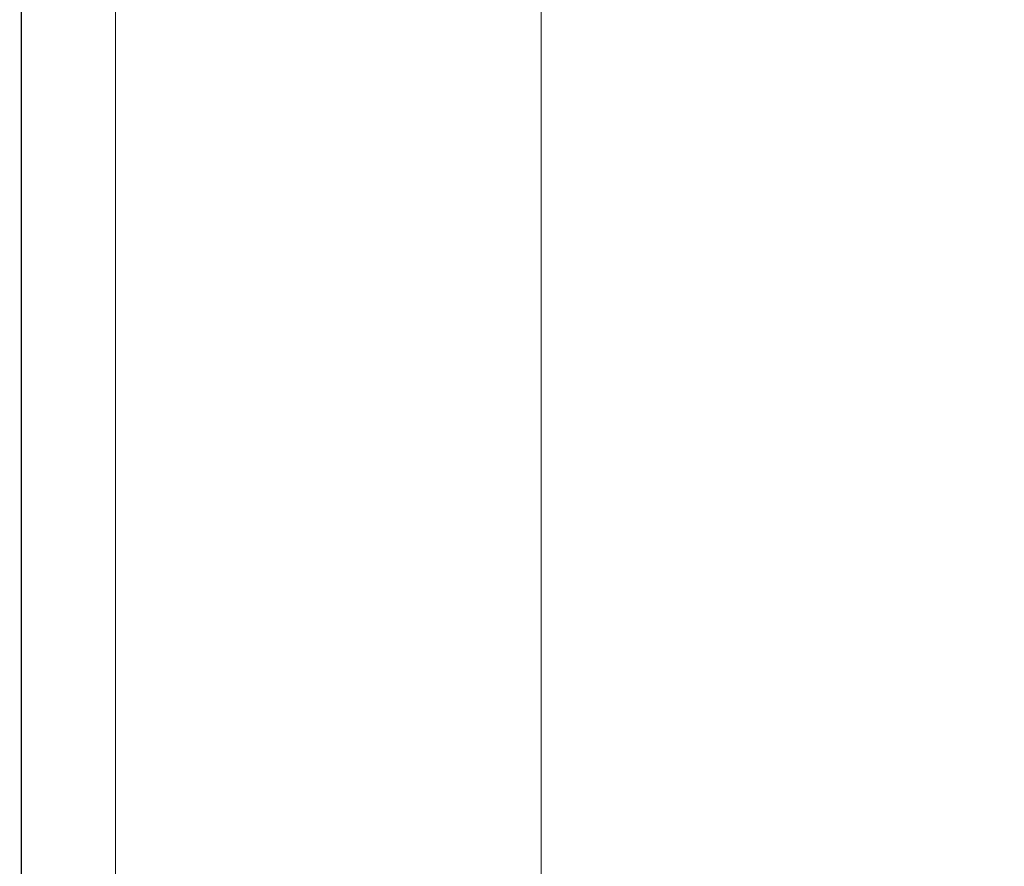
# Model space of a CAD drawing. Extents: x -305 to 305, y -465 to 0.
# Drawn here: x -305 to -126, y -307 to -154 of the extents above; entities that cross this region are included whole.
import ezdxf

# ---------------------------------------------------------------- set-up
doc = ezdxf.new("R2010")
doc.units = 0
doc.header["$LTSCALE"] = 500
doc.header["$MEASUREMENT"] = 0
doc.layers.add('NOVOTERM_CERAMIKA', color=7, linetype='Continuous')

msp = doc.modelspace()

# ---------------------------------------------------------------- linework, layer by layer
at = {"layer": 'NOVOTERM_CERAMIKA', "lineweight": 0}
for points, invisible_edges in [([(-304.66, -165.83, 0.99), (-304.94, -165.77, 1.52), (-304.94, -140.72, 1.52), (-304.66, -140.8, 0.99)], 7), ([(-304.94, -165.77, 1.52), (-304.94, -165.77, 2.43), (-304.94, -140.72, 2.43), (-304.94, -140.72, 1.52)], 15), ([(-304.94, -165.77, 5.47), (-304.94, -165.77, 7.19), (-304.94, -140.72, 7.19), (-304.94, -140.72, 5.47)], 15), ([(-304.94, -165.77, 7.19), (-304.94, -165.77, 8.74), (-304.94, -140.72, 8.74), (-304.94, -140.72, 7.19)], 15), ([(-304.94, -165.77, 5.47), (-304.94, -140.72, 5.47), (-304.94, -140.72, 3.81), (-304.94, -165.77, 3.81)], 15), ([(-304.94, -165.77, 3.81), (-304.94, -140.72, 3.81), (-304.94, -140.72, 2.43), (-304.94, -165.77, 2.43)], 15), ([(-304.85, -165.77, 10.78), (-304.85, -140.72, 10.78), (-304.94, -140.72, 9.92), (-304.94, -165.77, 9.92)], 15), ([(-304.94, -165.77, 9.92), (-304.94, -140.72, 9.92), (-304.94, -140.72, 8.74), (-304.94, -165.77, 8.74)], 15), ([(-304.85, -165.77, 10.78), (-304.59, -165.77, 11.38), (-304.59, -140.72, 11.38), (-304.85, -140.72, 10.78)], 13), ([(-304.66, -165.83, 0.99), (-304.66, -140.8, 0.99), (-303.85, -141.04, 0.73), (-303.85, -166.01, 0.73)], 15), ([(-304.59, -165.77, 11.38), (-304.08, -165.77, 11.77), (-304.08, -140.72, 11.77), (-304.59, -140.72, 11.38)], 15), ([(-303.21, -165.77, 12), (-303.21, -140.72, 12), (-304.08, -140.72, 11.77), (-304.08, -165.77, 11.77)], 15), ([(-303.85, -166.01, 0.73), (-303.85, -141.04, 0.73), (-302.22, -141.53, 0.62), (-302.22, -166.36, 0.62)], 15), ([(-300.85, -165.77, 12.11), (-300.85, -140.72, 12.11), (-303.21, -140.72, 12), (-303.21, -165.77, 12)], 15), ([(-300.85, -165.77, 12.11), (-295.84, -165.77, 12.15), (-295.84, -140.72, 12.15), (-300.85, -140.72, 12.11)], 15), ([(-295.84, -165.77, 12.15), (-287.02, -165.77, 12.15), (-287.02, -140.72, 12.15), (-295.84, -140.72, 12.15)], 15), ([(-273.24, -165.77, 12.15), (-273.24, -140.72, 12.15), (-287.02, -140.72, 12.15), (-287.02, -165.77, 12.15)], 15), ([(-256.99, -165.77, 12.15), (-256.99, -140.72, 12.15), (-273.24, -140.72, 12.15), (-273.24, -165.77, 12.15)], 15), ([(-256.99, -165.77, 12.15), (-240.77, -165.77, 12.15), (-240.77, -140.72, 12.15), (-256.99, -140.72, 12.15)], 15), ([(-240.77, -165.77, 12.15), (-227.08, -165.77, 12.15), (-227.08, -140.72, 12.15), (-240.77, -140.72, 12.15)], 15), ([(-218.4, -165.77, 12.15), (-218.4, -140.72, 12.15), (-227.08, -140.72, 12.15), (-227.08, -165.77, 12.15)], 15), ([(-213.56, -165.77, 12.13), (-213.56, -140.72, 12.13), (-218.4, -140.72, 12.15), (-218.4, -165.77, 12.15)], 15), ([(-213.56, -165.77, 12.13), (-211.37, -165.77, 12.07), (-211.37, -140.72, 12.07), (-213.56, -140.72, 12.13)], 15), ([(-211.37, -165.77, 12.07), (-210.65, -165.77, 11.95), (-210.65, -140.72, 11.95), (-211.37, -140.72, 12.07)], 15), ([(-210.22, -165.77, 11.75), (-210.22, -140.72, 11.75), (-210.65, -140.72, 11.95), (-210.65, -165.77, 11.95)], 15), ([(-210, -165.77, 11.44), (-210, -140.72, 11.44), (-210.22, -140.72, 11.75), (-210.22, -165.77, 11.75)], 11), ([(-210, -165.77, 11.44), (-209.92, -165.77, 10.98), (-209.92, -140.72, 10.98), (-210, -140.72, 11.44)], 15), ([(-209.91, -165.77, 9.55), (-209.91, -140.72, 9.55), (-209.92, -140.72, 10.37), (-209.92, -165.77, 10.37)], 15), ([(-209.92, -165.77, 10.98), (-209.92, -165.77, 10.37), (-209.92, -140.72, 10.37), (-209.92, -140.72, 10.98)], 15), ([(-208.81, -165.77, 7.04), (-208.81, -140.72, 7.04), (-209.91, -140.72, 9.55), (-209.91, -165.77, 9.55)], 15), ([(-208.81, -165.77, 7.04), (-205.52, -165.77, 1.34), (-205.52, -140.72, 1.34), (-208.81, -140.72, 7.04)], 15), ([(-205.52, -165.77, 1.34), (-198.95, -165.77, -9.04), (-198.95, -140.72, -9.04), (-205.52, -140.72, 1.34)], 15), ([(-188.01, -165.77, -25.59), (-188.01, -140.72, -25.59), (-198.95, -140.72, -9.04), (-198.95, -165.77, -9.04)], 15), ([(-173.8, -165.77, -46.13), (-173.8, -140.72, -46.13), (-188.01, -140.72, -25.59), (-188.01, -165.77, -25.59)], 15), ([(-173.8, -165.77, -46.13), (-157.39, -165.77, -68.47), (-157.39, -140.72, -68.47), (-173.8, -140.72, -46.13)], 15), ([(-157.39, -165.77, -68.47), (-139.9, -165.77, -90.43), (-139.9, -140.72, -90.43), (-157.39, -140.72, -68.47)], 15), ([(-122.4, -165.77, -109.81), (-122.4, -140.72, -109.81), (-139.9, -140.72, -90.43), (-139.9, -165.77, -90.43)], 15), ([(-299.5, -166.96, 0.55), (-302.22, -166.36, 0.62), (-302.22, -141.53, 0.62), (-299.5, -142.35, 0.55)], 15), ([(-295.96, -167.72, 0.52), (-299.5, -166.96, 0.55), (-299.5, -142.35, 0.55), (-295.96, -143.4, 0.52)], 15), ([(-295.96, -167.72, 0.52), (-295.96, -143.4, 0.52), (-291.88, -144.63, 0.51), (-291.88, -168.61, 0.51)], 15), ([(-291.88, -168.61, 0.51), (-291.88, -144.63, 0.51), (-287.53, -145.93, 0.51), (-287.53, -169.56, 0.51)], 11), ([(-304.66, -165.83, 0.99), (-304.66, -194.96, 0.99), (-304.94, -194.92, 1.52), (-304.94, -165.77, 1.52)], 14), ([(-304.94, -165.77, 1.52), (-304.94, -194.92, 1.52), (-304.94, -194.92, 2.43), (-304.94, -165.77, 2.43)], 15), ([(-304.94, -165.77, 5.47), (-304.94, -194.92, 5.47), (-304.94, -194.92, 7.19), (-304.94, -165.77, 7.19)], 15), ([(-304.94, -165.77, 7.19), (-304.94, -194.92, 7.19), (-304.94, -194.92, 8.74), (-304.94, -165.77, 8.74)], 15), ([(-304.94, -165.77, 5.47), (-304.94, -165.77, 3.81), (-304.94, -194.92, 3.81), (-304.94, -194.92, 5.47)], 15), ([(-304.94, -165.77, 3.81), (-304.94, -165.77, 2.43), (-304.94, -194.92, 2.43), (-304.94, -194.92, 3.81)], 15), ([(-304.85, -165.77, 10.78), (-304.94, -165.77, 9.92), (-304.94, -194.92, 9.92), (-304.85, -194.92, 10.78)], 15), ([(-304.94, -165.77, 9.92), (-304.94, -165.77, 8.74), (-304.94, -194.92, 8.74), (-304.94, -194.92, 9.92)], 15), ([(-304.85, -165.77, 10.78), (-304.85, -194.92, 10.78), (-304.59, -194.92, 11.38), (-304.59, -165.77, 11.38)], 11), ([(-304.66, -165.83, 0.99), (-303.85, -166.01, 0.73), (-303.85, -195.06, 0.73), (-304.66, -194.96, 0.99)], 15), ([(-304.59, -165.77, 11.38), (-304.59, -194.92, 11.38), (-304.08, -194.92, 11.77), (-304.08, -165.77, 11.77)], 15), ([(-303.21, -165.77, 12), (-304.08, -165.77, 11.77), (-304.08, -194.92, 11.77), (-303.21, -194.92, 12)], 15), ([(-303.85, -166.01, 0.73), (-302.22, -166.36, 0.62), (-302.22, -195.26, 0.62), (-303.85, -195.06, 0.73)], 15), ([(-300.85, -165.77, 12.11), (-303.21, -165.77, 12), (-303.21, -194.92, 12), (-300.85, -194.92, 12.11)], 15), ([(-300.85, -165.77, 12.11), (-300.85, -194.92, 12.11), (-295.84, -194.92, 12.15), (-295.84, -165.77, 12.15)], 15), ([(-295.84, -165.77, 12.15), (-295.84, -194.92, 12.15), (-287.02, -194.92, 12.15), (-287.02, -165.77, 12.15)], 15), ([(-273.24, -165.77, 12.15), (-287.02, -165.77, 12.15), (-287.02, -194.92, 12.15), (-273.24, -194.92, 12.15)], 15), ([(-256.99, -165.77, 12.15), (-273.24, -165.77, 12.15), (-273.24, -194.92, 12.15), (-256.99, -194.92, 12.15)], 15), ([(-256.99, -165.77, 12.15), (-256.99, -194.92, 12.15), (-240.77, -194.92, 12.15), (-240.77, -165.77, 12.15)], 15), ([(-240.77, -165.77, 12.15), (-240.77, -194.92, 12.15), (-227.08, -194.92, 12.15), (-227.08, -165.77, 12.15)], 15), ([(-218.4, -165.77, 12.15), (-227.08, -165.77, 12.15), (-227.08, -194.92, 12.15), (-218.4, -194.92, 12.15)], 15), ([(-213.56, -165.77, 12.13), (-218.4, -165.77, 12.15), (-218.4, -194.92, 12.15), (-213.56, -194.92, 12.13)], 15), ([(-213.56, -165.77, 12.13), (-213.56, -194.92, 12.13), (-211.37, -194.92, 12.07), (-211.37, -165.77, 12.07)], 15), ([(-211.37, -165.77, 12.07), (-211.37, -194.92, 12.07), (-210.65, -194.92, 11.95), (-210.65, -165.77, 11.95)], 15), ([(-210.22, -165.77, 11.75), (-210.65, -165.77, 11.95), (-210.65, -194.92, 11.95), (-210.22, -194.92, 11.75)], 15), ([(-210, -165.77, 11.44), (-210.22, -165.77, 11.75), (-210.22, -194.92, 11.75), (-210, -194.92, 11.44)], 13), ([(-210, -165.77, 11.44), (-210, -194.92, 11.44), (-209.92, -194.92, 10.98), (-209.92, -165.77, 10.98)], 15), ([(-209.91, -165.77, 9.55), (-209.92, -165.77, 10.37), (-209.92, -194.92, 10.37), (-209.91, -194.92, 9.55)], 15), ([(-209.92, -165.77, 10.98), (-209.92, -194.92, 10.98), (-209.92, -194.92, 10.37), (-209.92, -165.77, 10.37)], 15), ([(-208.81, -165.77, 7.04), (-209.91, -165.77, 9.55), (-209.91, -194.92, 9.55), (-208.81, -194.92, 7.04)], 15), ([(-208.81, -165.77, 7.04), (-208.81, -194.92, 7.04), (-205.52, -194.92, 1.34), (-205.52, -165.77, 1.34)], 15), ([(-205.52, -165.77, 1.34), (-205.52, -194.92, 1.34), (-198.95, -194.92, -9.04), (-198.95, -165.77, -9.04)], 15), ([(-188.01, -165.77, -25.59), (-198.95, -165.77, -9.04), (-198.95, -194.92, -9.04), (-188.01, -194.92, -25.59)], 15), ([(-173.8, -165.77, -46.13), (-188.01, -165.77, -25.59), (-188.01, -194.92, -25.59), (-173.8, -194.92, -46.13)], 15), ([(-173.8, -165.77, -46.13), (-173.8, -194.92, -46.13), (-157.39, -194.92, -68.47), (-157.39, -165.77, -68.47)], 15), ([(-157.39, -165.77, -68.47), (-157.39, -194.92, -68.47), (-139.9, -194.92, -90.43), (-139.9, -165.77, -90.43)], 15), ([(-122.4, -165.77, -109.81), (-139.9, -165.77, -90.43), (-139.9, -194.92, -90.43), (-122.4, -194.92, -109.81)], 15), ([(-299.5, -166.96, 0.55), (-299.5, -195.59, 0.55), (-302.22, -195.26, 0.62), (-302.22, -166.36, 0.62)], 15), ([(-295.96, -167.72, 0.52), (-295.96, -196.02, 0.52), (-299.5, -195.59, 0.55), (-299.5, -166.96, 0.55)], 15), ([(-295.96, -167.72, 0.52), (-291.88, -168.61, 0.51), (-291.88, -196.51, 0.51), (-295.96, -196.02, 0.52)], 15), ([(-291.88, -168.61, 0.51), (-287.53, -169.56, 0.51), (-287.53, -197.04, 0.51), (-291.88, -196.51, 0.51)], 13), ([(-304.66, -194.96, 0.99), (-304.66, -226.63, 0.99), (-304.94, -226.63, 1.52), (-304.94, -194.92, 1.52)], 14), ([(-304.94, -194.92, 1.52), (-304.94, -226.63, 1.52), (-304.94, -226.63, 2.43), (-304.94, -194.92, 2.43)], 15), ([(-304.94, -194.92, 5.47), (-304.94, -226.63, 5.47), (-304.94, -226.63, 7.19), (-304.94, -194.92, 7.19)], 15), ([(-304.94, -194.92, 7.19), (-304.94, -226.63, 7.19), (-304.94, -226.63, 8.74), (-304.94, -194.92, 8.74)], 15), ([(-304.94, -194.92, 5.47), (-304.94, -194.92, 3.81), (-304.94, -226.63, 3.81), (-304.94, -226.63, 5.47)], 15), ([(-304.94, -194.92, 3.81), (-304.94, -194.92, 2.43), (-304.94, -226.63, 2.43), (-304.94, -226.63, 3.81)], 15), ([(-304.85, -194.92, 10.78), (-304.94, -194.92, 9.92), (-304.94, -226.63, 9.92), (-304.85, -226.63, 10.78)], 15), ([(-304.94, -194.92, 9.92), (-304.94, -194.92, 8.74), (-304.94, -226.63, 8.74), (-304.94, -226.63, 9.92)], 15), ([(-304.85, -194.92, 10.78), (-304.85, -226.63, 10.78), (-304.59, -226.63, 11.38), (-304.59, -194.92, 11.38)], 11), ([(-304.66, -194.96, 0.99), (-303.85, -195.06, 0.73), (-303.85, -226.65, 0.73), (-304.66, -226.63, 0.99)], 15), ([(-304.59, -194.92, 11.38), (-304.59, -226.63, 11.38), (-304.08, -226.63, 11.77), (-304.08, -194.92, 11.77)], 15), ([(-303.21, -194.92, 12), (-304.08, -194.92, 11.77), (-304.08, -226.63, 11.77), (-303.21, -226.63, 12)], 15), ([(-303.85, -195.06, 0.73), (-302.22, -195.26, 0.62), (-302.22, -226.68, 0.62), (-303.85, -226.65, 0.73)], 15), ([(-300.85, -194.92, 12.11), (-303.21, -194.92, 12), (-303.21, -226.63, 12), (-300.85, -226.63, 12.11)], 15), ([(-299.5, -195.59, 0.55), (-299.5, -226.73, 0.55), (-302.22, -226.68, 0.62), (-302.22, -195.26, 0.62)], 15), ([(-300.85, -194.92, 12.11), (-300.85, -226.63, 12.11), (-295.84, -226.63, 12.15), (-295.84, -194.92, 12.15)], 15), ([(-295.96, -196.02, 0.52), (-295.96, -226.79, 0.52), (-299.5, -226.73, 0.55), (-299.5, -195.59, 0.55)], 15), ([(-295.96, -196.02, 0.52), (-291.88, -196.51, 0.51), (-291.88, -226.86, 0.51), (-295.96, -226.79, 0.52)], 15), ([(-295.84, -194.92, 12.15), (-295.84, -226.63, 12.15), (-287.02, -226.63, 12.15), (-287.02, -194.92, 12.15)], 15), ([(-291.88, -196.51, 0.51), (-287.53, -197.04, 0.51), (-287.53, -226.94, 0.51), (-291.88, -226.86, 0.51)], 13), ([(-273.24, -194.92, 12.15), (-287.02, -194.92, 12.15), (-287.02, -226.63, 12.15), (-273.24, -226.63, 12.15)], 15), ([(-256.99, -194.92, 12.15), (-273.24, -194.92, 12.15), (-273.24, -226.63, 12.15), (-256.99, -226.63, 12.15)], 15), ([(-256.99, -194.92, 12.15), (-256.99, -226.63, 12.15), (-240.77, -226.63, 12.15), (-240.77, -194.92, 12.15)], 15), ([(-240.77, -194.92, 12.15), (-240.77, -226.63, 12.15), (-227.08, -226.63, 12.15), (-227.08, -194.92, 12.15)], 15), ([(-218.4, -194.92, 12.15), (-227.08, -194.92, 12.15), (-227.08, -226.63, 12.15), (-218.4, -226.63, 12.15)], 15), ([(-213.56, -194.92, 12.13), (-218.4, -194.92, 12.15), (-218.4, -226.63, 12.15), (-213.56, -226.63, 12.13)], 15), ([(-213.56, -194.92, 12.13), (-213.56, -226.63, 12.13), (-211.37, -226.63, 12.07), (-211.37, -194.92, 12.07)], 15), ([(-211.37, -194.92, 12.07), (-211.37, -226.63, 12.07), (-210.65, -226.63, 11.95), (-210.65, -194.92, 11.95)], 15), ([(-210.22, -194.92, 11.75), (-210.65, -194.92, 11.95), (-210.65, -226.63, 11.95), (-210.22, -226.63, 11.75)], 15), ([(-210, -194.92, 11.44), (-210.22, -194.92, 11.75), (-210.22, -226.63, 11.75), (-210, -226.63, 11.44)], 13), ([(-210, -194.92, 11.44), (-210, -226.63, 11.44), (-209.92, -226.63, 10.98), (-209.92, -194.92, 10.98)], 15), ([(-209.91, -194.92, 9.55), (-209.92, -194.92, 10.37), (-209.92, -226.63, 10.37), (-209.91, -226.63, 9.55)], 15), ([(-209.92, -194.92, 10.98), (-209.92, -226.63, 10.98), (-209.92, -226.63, 10.37), (-209.92, -194.92, 10.37)], 15), ([(-208.81, -194.92, 7.04), (-209.91, -194.92, 9.55), (-209.91, -226.63, 9.55), (-208.81, -226.63, 7.04)], 15), ([(-208.81, -194.92, 7.04), (-208.81, -226.63, 7.04), (-205.52, -226.63, 1.34), (-205.52, -194.92, 1.34)], 15), ([(-205.52, -194.92, 1.34), (-205.52, -226.63, 1.34), (-198.95, -226.63, -9.04), (-198.95, -194.92, -9.04)], 15), ([(-188.01, -194.92, -25.59), (-198.95, -194.92, -9.04), (-198.95, -226.63, -9.04), (-188.01, -226.63, -25.59)], 15), ([(-173.8, -194.92, -46.13), (-188.01, -194.92, -25.59), (-188.01, -226.63, -25.59), (-173.8, -226.63, -46.13)], 15), ([(-173.8, -194.92, -46.13), (-173.8, -226.63, -46.13), (-157.39, -226.63, -68.47), (-157.39, -194.92, -68.47)], 15), ([(-157.39, -194.92, -68.47), (-157.39, -226.63, -68.47), (-139.9, -226.63, -90.43), (-139.9, -194.92, -90.43)], 15), ([(-122.4, -194.92, -109.81), (-139.9, -194.92, -90.43), (-139.9, -226.63, -90.43), (-122.4, -226.63, -109.81)], 15), ([(-304.66, -259.32, 0.99), (-304.94, -259.34, 1.52), (-304.94, -226.63, 1.52), (-304.66, -226.63, 0.99)], 7), ([(-304.94, -259.34, 1.52), (-304.94, -259.34, 2.43), (-304.94, -226.63, 2.43), (-304.94, -226.63, 1.52)], 15), ([(-304.94, -259.34, 5.47), (-304.94, -259.34, 7.19), (-304.94, -226.63, 7.19), (-304.94, -226.63, 5.47)], 15), ([(-304.94, -259.34, 7.19), (-304.94, -259.34, 8.74), (-304.94, -226.63, 8.74), (-304.94, -226.63, 7.19)], 15), ([(-304.94, -259.34, 5.47), (-304.94, -226.63, 5.47), (-304.94, -226.63, 3.81), (-304.94, -259.34, 3.81)], 15), ([(-304.94, -259.34, 3.81), (-304.94, -226.63, 3.81), (-304.94, -226.63, 2.43), (-304.94, -259.34, 2.43)], 15), ([(-304.85, -259.34, 10.78), (-304.85, -226.63, 10.78), (-304.94, -226.63, 9.92), (-304.94, -259.34, 9.92)], 15), ([(-304.94, -259.34, 9.92), (-304.94, -226.63, 9.92), (-304.94, -226.63, 8.74), (-304.94, -259.34, 8.74)], 15), ([(-304.85, -259.34, 10.78), (-304.59, -259.34, 11.38), (-304.59, -226.63, 11.38), (-304.85, -226.63, 10.78)], 13), ([(-304.66, -259.32, 0.99), (-304.66, -226.63, 0.99), (-303.85, -226.65, 0.73), (-303.85, -259.24, 0.73)], 15), ([(-304.59, -259.34, 11.38), (-304.08, -259.34, 11.77), (-304.08, -226.63, 11.77), (-304.59, -226.63, 11.38)], 15), ([(-303.21, -259.34, 12), (-303.21, -226.63, 12), (-304.08, -226.63, 11.77), (-304.08, -259.34, 11.77)], 15), ([(-303.85, -259.24, 0.73), (-303.85, -226.65, 0.73), (-302.22, -226.68, 0.62), (-302.22, -259.1, 0.62)], 15), ([(-300.85, -259.34, 12.11), (-300.85, -226.63, 12.11), (-303.21, -226.63, 12), (-303.21, -259.34, 12)], 15), ([(-299.5, -258.85, 0.55), (-302.22, -259.1, 0.62), (-302.22, -226.68, 0.62), (-299.5, -226.73, 0.55)], 15), ([(-300.85, -259.34, 12.11), (-295.84, -259.34, 12.15), (-295.84, -226.63, 12.15), (-300.85, -226.63, 12.11)], 15), ([(-295.96, -258.54, 0.52), (-299.5, -258.85, 0.55), (-299.5, -226.73, 0.55), (-295.96, -226.79, 0.52)], 15), ([(-295.96, -258.54, 0.52), (-295.96, -226.79, 0.52), (-291.88, -226.86, 0.51), (-291.88, -258.17, 0.51)], 15), ([(-295.84, -259.34, 12.15), (-287.02, -259.34, 12.15), (-287.02, -226.63, 12.15), (-295.84, -226.63, 12.15)], 15), ([(-291.88, -258.17, 0.51), (-291.88, -226.86, 0.51), (-287.53, -226.94, 0.51), (-287.53, -257.78, 0.51)], 11), ([(-273.24, -259.34, 12.15), (-273.24, -226.63, 12.15), (-287.02, -226.63, 12.15), (-287.02, -259.34, 12.15)], 15), ([(-256.99, -259.34, 12.15), (-256.99, -226.63, 12.15), (-273.24, -226.63, 12.15), (-273.24, -259.34, 12.15)], 15), ([(-256.99, -259.34, 12.15), (-240.77, -259.34, 12.15), (-240.77, -226.63, 12.15), (-256.99, -226.63, 12.15)], 15), ([(-240.77, -259.34, 12.15), (-227.08, -259.34, 12.15), (-227.08, -226.63, 12.15), (-240.77, -226.63, 12.15)], 15), ([(-218.4, -259.34, 12.15), (-218.4, -226.63, 12.15), (-227.08, -226.63, 12.15), (-227.08, -259.34, 12.15)], 15), ([(-213.56, -259.34, 12.13), (-213.56, -226.63, 12.13), (-218.4, -226.63, 12.15), (-218.4, -259.34, 12.15)], 15), ([(-213.56, -259.34, 12.13), (-211.37, -259.34, 12.07), (-211.37, -226.63, 12.07), (-213.56, -226.63, 12.13)], 15), ([(-211.37, -259.34, 12.07), (-210.65, -259.34, 11.95), (-210.65, -226.63, 11.95), (-211.37, -226.63, 12.07)], 15), ([(-210.22, -259.34, 11.75), (-210.22, -226.63, 11.75), (-210.65, -226.63, 11.95), (-210.65, -259.34, 11.95)], 15), ([(-210, -259.34, 11.44), (-210, -226.63, 11.44), (-210.22, -226.63, 11.75), (-210.22, -259.34, 11.75)], 11), ([(-210, -259.34, 11.44), (-209.92, -259.34, 10.98), (-209.92, -226.63, 10.98), (-210, -226.63, 11.44)], 15), ([(-209.91, -259.34, 9.55), (-209.91, -226.63, 9.55), (-209.92, -226.63, 10.37), (-209.92, -259.34, 10.37)], 15), ([(-209.92, -259.34, 10.98), (-209.92, -259.34, 10.37), (-209.92, -226.63, 10.37), (-209.92, -226.63, 10.98)], 15), ([(-208.81, -259.34, 7.04), (-208.81, -226.63, 7.04), (-209.91, -226.63, 9.55), (-209.91, -259.34, 9.55)], 15), ([(-208.81, -259.34, 7.04), (-205.52, -259.34, 1.34), (-205.52, -226.63, 1.34), (-208.81, -226.63, 7.04)], 15), ([(-205.52, -259.34, 1.34), (-198.95, -259.34, -9.04), (-198.95, -226.63, -9.04), (-205.52, -226.63, 1.34)], 15), ([(-188.01, -259.34, -25.59), (-188.01, -226.63, -25.59), (-198.95, -226.63, -9.04), (-198.95, -259.34, -9.04)], 15), ([(-173.8, -259.34, -46.13), (-173.8, -226.63, -46.13), (-188.01, -226.63, -25.59), (-188.01, -259.34, -25.59)], 15), ([(-173.8, -259.34, -46.13), (-157.39, -259.34, -68.47), (-157.39, -226.63, -68.47), (-173.8, -226.63, -46.13)], 15), ([(-157.39, -259.34, -68.47), (-139.9, -259.34, -90.43), (-139.9, -226.63, -90.43), (-157.39, -226.63, -68.47)], 15), ([(-122.4, -259.34, -109.81), (-122.4, -226.63, -109.81), (-139.9, -226.63, -90.43), (-139.9, -259.34, -90.43)], 15), ([(-304.66, -290.72, 0.99), (-304.66, -259.32, 0.99), (-303.85, -259.24, 0.73), (-303.85, -290.56, 0.73)], 15), ([(-303.85, -290.56, 0.73), (-303.85, -259.24, 0.73), (-302.22, -259.1, 0.62), (-302.22, -290.25, 0.62)], 15), ([(-299.5, -289.73, 0.55), (-302.22, -290.25, 0.62), (-302.22, -259.1, 0.62), (-299.5, -258.85, 0.55)], 15), ([(-295.96, -289.05, 0.52), (-299.5, -289.73, 0.55), (-299.5, -258.85, 0.55), (-295.96, -258.54, 0.52)], 15), ([(-295.96, -289.05, 0.52), (-295.96, -258.54, 0.52), (-291.88, -258.17, 0.51), (-291.88, -288.26, 0.51)], 15), ([(-291.88, -288.26, 0.51), (-291.88, -258.17, 0.51), (-287.53, -257.78, 0.51), (-287.53, -287.42, 0.51)], 11), ([(-304.66, -290.72, 0.99), (-304.94, -290.77, 1.52), (-304.94, -259.34, 1.52), (-304.66, -259.32, 0.99)], 7), ([(-304.94, -290.77, 1.52), (-304.94, -290.77, 2.43), (-304.94, -259.34, 2.43), (-304.94, -259.34, 1.52)], 15), ([(-304.94, -290.77, 5.47), (-304.94, -290.77, 7.19), (-304.94, -259.34, 7.19), (-304.94, -259.34, 5.47)], 15), ([(-304.94, -290.77, 7.19), (-304.94, -290.77, 8.74), (-304.94, -259.34, 8.74), (-304.94, -259.34, 7.19)], 15), ([(-304.94, -290.77, 5.47), (-304.94, -259.34, 5.47), (-304.94, -259.34, 3.81), (-304.94, -290.77, 3.81)], 15), ([(-304.94, -290.77, 3.81), (-304.94, -259.34, 3.81), (-304.94, -259.34, 2.43), (-304.94, -290.77, 2.43)], 15), ([(-304.85, -290.77, 10.78), (-304.85, -259.34, 10.78), (-304.94, -259.34, 9.92), (-304.94, -290.77, 9.92)], 15), ([(-304.94, -290.77, 9.92), (-304.94, -259.34, 9.92), (-304.94, -259.34, 8.74), (-304.94, -290.77, 8.74)], 15), ([(-304.85, -290.77, 10.78), (-304.59, -290.77, 11.38), (-304.59, -259.34, 11.38), (-304.85, -259.34, 10.78)], 13), ([(-304.59, -290.77, 11.38), (-304.08, -290.77, 11.77), (-304.08, -259.34, 11.77), (-304.59, -259.34, 11.38)], 15), ([(-303.21, -290.77, 12), (-303.21, -259.34, 12), (-304.08, -259.34, 11.77), (-304.08, -290.77, 11.77)], 15), ([(-300.85, -290.77, 12.11), (-300.85, -259.34, 12.11), (-303.21, -259.34, 12), (-303.21, -290.77, 12)], 15), ([(-300.85, -290.77, 12.11), (-295.84, -290.77, 12.15), (-295.84, -259.34, 12.15), (-300.85, -259.34, 12.11)], 15), ([(-295.84, -290.77, 12.15), (-287.02, -290.77, 12.15), (-287.02, -259.34, 12.15), (-295.84, -259.34, 12.15)], 15), ([(-273.24, -290.77, 12.15), (-273.24, -259.34, 12.15), (-287.02, -259.34, 12.15), (-287.02, -290.77, 12.15)], 15), ([(-256.99, -290.77, 12.15), (-256.99, -259.34, 12.15), (-273.24, -259.34, 12.15), (-273.24, -290.77, 12.15)], 15), ([(-256.99, -290.77, 12.15), (-240.77, -290.77, 12.15), (-240.77, -259.34, 12.15), (-256.99, -259.34, 12.15)], 15), ([(-240.77, -290.77, 12.15), (-227.08, -290.77, 12.15), (-227.08, -259.34, 12.15), (-240.77, -259.34, 12.15)], 15), ([(-218.4, -290.77, 12.15), (-218.4, -259.34, 12.15), (-227.08, -259.34, 12.15), (-227.08, -290.77, 12.15)], 15), ([(-213.56, -290.77, 12.13), (-213.56, -259.34, 12.13), (-218.4, -259.34, 12.15), (-218.4, -290.77, 12.15)], 15), ([(-213.56, -290.77, 12.13), (-211.37, -290.77, 12.07), (-211.37, -259.34, 12.07), (-213.56, -259.34, 12.13)], 15), ([(-211.37, -290.77, 12.07), (-210.65, -290.77, 11.95), (-210.65, -259.34, 11.95), (-211.37, -259.34, 12.07)], 15), ([(-210.22, -290.77, 11.75), (-210.22, -259.34, 11.75), (-210.65, -259.34, 11.95), (-210.65, -290.77, 11.95)], 15), ([(-210, -290.77, 11.44), (-210, -259.34, 11.44), (-210.22, -259.34, 11.75), (-210.22, -290.77, 11.75)], 11), ([(-210, -290.77, 11.44), (-209.92, -290.77, 10.98), (-209.92, -259.34, 10.98), (-210, -259.34, 11.44)], 15), ([(-209.91, -290.77, 9.55), (-209.91, -259.34, 9.55), (-209.92, -259.34, 10.37), (-209.92, -290.77, 10.37)], 15), ([(-209.92, -290.77, 10.98), (-209.92, -290.77, 10.37), (-209.92, -259.34, 10.37), (-209.92, -259.34, 10.98)], 15), ([(-208.81, -290.77, 7.04), (-208.81, -259.34, 7.04), (-209.91, -259.34, 9.55), (-209.91, -290.77, 9.55)], 15), ([(-208.81, -290.77, 7.04), (-205.52, -290.77, 1.34), (-205.52, -259.34, 1.34), (-208.81, -259.34, 7.04)], 15), ([(-205.52, -290.77, 1.34), (-198.95, -290.77, -9.04), (-198.95, -259.34, -9.04), (-205.52, -259.34, 1.34)], 15), ([(-188.01, -290.77, -25.59), (-188.01, -259.34, -25.59), (-198.95, -259.34, -9.04), (-198.95, -290.77, -9.04)], 15), ([(-173.8, -290.77, -46.13), (-173.8, -259.34, -46.13), (-188.01, -259.34, -25.59), (-188.01, -290.77, -25.59)], 15), ([(-173.8, -290.77, -46.13), (-157.39, -290.77, -68.47), (-157.39, -259.34, -68.47), (-173.8, -259.34, -46.13)], 15), ([(-157.39, -290.77, -68.47), (-139.9, -290.77, -90.43), (-139.9, -259.34, -90.43), (-157.39, -259.34, -68.47)], 15), ([(-122.4, -290.77, -109.81), (-122.4, -259.34, -109.81), (-139.9, -259.34, -90.43), (-139.9, -290.77, -90.43)], 15), ([(-291.88, -288.26, 0.51), (-287.53, -287.42, 0.51), (-287.53, -313.69, 0.51), (-291.88, -314.93, 0.51)], 13), ([(-295.96, -289.05, 0.52), (-295.96, -316.09, 0.52), (-299.5, -317.09, 0.55), (-299.5, -289.73, 0.55)], 15), ([(-295.96, -289.05, 0.52), (-291.88, -288.26, 0.51), (-291.88, -314.93, 0.51), (-295.96, -316.09, 0.52)], 15), ([(-304.66, -290.72, 0.99), (-304.66, -318.56, 0.99), (-304.94, -318.63, 1.52), (-304.94, -290.77, 1.52)], 14), ([(-304.94, -290.77, 1.52), (-304.94, -318.63, 1.52), (-304.94, -318.63, 2.43), (-304.94, -290.77, 2.43)], 15), ([(-304.94, -290.77, 5.47), (-304.94, -318.63, 5.47), (-304.94, -318.63, 7.19), (-304.94, -290.77, 7.19)], 15), ([(-304.94, -290.77, 7.19), (-304.94, -318.63, 7.19), (-304.94, -318.63, 8.74), (-304.94, -290.77, 8.74)], 15), ([(-304.94, -290.77, 5.47), (-304.94, -290.77, 3.81), (-304.94, -318.63, 3.81), (-304.94, -318.63, 5.47)], 15), ([(-304.94, -290.77, 3.81), (-304.94, -290.77, 2.43), (-304.94, -318.63, 2.43), (-304.94, -318.63, 3.81)], 15), ([(-304.85, -290.77, 10.78), (-304.94, -290.77, 9.92), (-304.94, -318.63, 9.92), (-304.85, -318.63, 10.78)], 15), ([(-304.94, -290.77, 9.92), (-304.94, -290.77, 8.74), (-304.94, -318.63, 8.74), (-304.94, -318.63, 9.92)], 15), ([(-304.85, -290.77, 10.78), (-304.85, -318.63, 10.78), (-304.59, -318.63, 11.38), (-304.59, -290.77, 11.38)], 11), ([(-304.66, -290.72, 0.99), (-303.85, -290.56, 0.73), (-303.85, -318.32, 0.73), (-304.66, -318.56, 0.99)], 15), ([(-304.59, -290.77, 11.38), (-304.59, -318.63, 11.38), (-304.08, -318.63, 11.77), (-304.08, -290.77, 11.77)], 15), ([(-303.21, -290.77, 12), (-304.08, -290.77, 11.77), (-304.08, -318.63, 11.77), (-303.21, -318.63, 12)], 15), ([(-303.85, -290.56, 0.73), (-302.22, -290.25, 0.62), (-302.22, -317.86, 0.62), (-303.85, -318.32, 0.73)], 15), ([(-300.85, -290.77, 12.11), (-303.21, -290.77, 12), (-303.21, -318.63, 12), (-300.85, -318.63, 12.11)], 15), ([(-299.5, -289.73, 0.55), (-299.5, -317.09, 0.55), (-302.22, -317.86, 0.62), (-302.22, -290.25, 0.62)], 15), ([(-300.85, -290.77, 12.11), (-300.85, -318.63, 12.11), (-295.84, -318.63, 12.15), (-295.84, -290.77, 12.15)], 15), ([(-295.84, -290.77, 12.15), (-295.84, -318.63, 12.15), (-287.02, -318.63, 12.15), (-287.02, -290.77, 12.15)], 15), ([(-273.24, -290.77, 12.15), (-287.02, -290.77, 12.15), (-287.02, -318.63, 12.15), (-273.24, -318.63, 12.15)], 15), ([(-256.99, -290.77, 12.15), (-273.24, -290.77, 12.15), (-273.24, -318.63, 12.15), (-256.99, -318.63, 12.15)], 15), ([(-256.99, -290.77, 12.15), (-256.99, -318.63, 12.15), (-240.77, -318.63, 12.15), (-240.77, -290.77, 12.15)], 15), ([(-240.77, -290.77, 12.15), (-240.77, -318.63, 12.15), (-227.08, -318.63, 12.15), (-227.08, -290.77, 12.15)], 15), ([(-218.4, -290.77, 12.15), (-227.08, -290.77, 12.15), (-227.08, -318.63, 12.15), (-218.4, -318.63, 12.15)], 15), ([(-213.56, -290.77, 12.13), (-218.4, -290.77, 12.15), (-218.4, -318.63, 12.15), (-213.56, -318.63, 12.13)], 15), ([(-213.56, -290.77, 12.13), (-213.56, -318.63, 12.13), (-211.37, -318.63, 12.07), (-211.37, -290.77, 12.07)], 15), ([(-211.37, -290.77, 12.07), (-211.37, -318.63, 12.07), (-210.65, -318.63, 11.95), (-210.65, -290.77, 11.95)], 15), ([(-210.22, -290.77, 11.75), (-210.65, -290.77, 11.95), (-210.65, -318.63, 11.95), (-210.22, -318.63, 11.75)], 15), ([(-210, -290.77, 11.44), (-210.22, -290.77, 11.75), (-210.22, -318.63, 11.75), (-210, -318.63, 11.44)], 13), ([(-210, -290.77, 11.44), (-210, -318.63, 11.44), (-209.92, -318.63, 10.98), (-209.92, -290.77, 10.98)], 15), ([(-209.91, -290.77, 9.55), (-209.92, -290.77, 10.37), (-209.92, -318.63, 10.37), (-209.91, -318.63, 9.55)], 15), ([(-209.92, -290.77, 10.98), (-209.92, -318.63, 10.98), (-209.92, -318.63, 10.37), (-209.92, -290.77, 10.37)], 15), ([(-208.81, -290.77, 7.04), (-209.91, -290.77, 9.55), (-209.91, -318.63, 9.55), (-208.81, -318.63, 7.04)], 15), ([(-208.81, -290.77, 7.04), (-208.81, -318.63, 7.04), (-205.52, -318.63, 1.34), (-205.52, -290.77, 1.34)], 15), ([(-205.52, -290.77, 1.34), (-205.52, -318.63, 1.34), (-198.95, -318.63, -9.04), (-198.95, -290.77, -9.04)], 15), ([(-188.01, -290.77, -25.59), (-198.95, -290.77, -9.04), (-198.95, -318.63, -9.04), (-188.01, -318.63, -25.59)], 15), ([(-173.8, -290.77, -46.13), (-188.01, -290.77, -25.59), (-188.01, -318.63, -25.59), (-173.8, -318.63, -46.13)], 15), ([(-173.8, -290.77, -46.13), (-173.8, -318.63, -46.13), (-157.39, -318.63, -68.47), (-157.39, -290.77, -68.47)], 15), ([(-157.39, -290.77, -68.47), (-157.39, -318.63, -68.47), (-139.9, -318.63, -90.43), (-139.9, -290.77, -90.43)], 15), ([(-122.4, -290.77, -109.81), (-139.9, -290.77, -90.43), (-139.9, -318.63, -90.43), (-122.4, -318.63, -109.81)], 15)]:
    msp.add_3dface(points, dxfattribs=dict(at, invisible_edges=invisible_edges))

doc.saveas('drawing.dxf')
